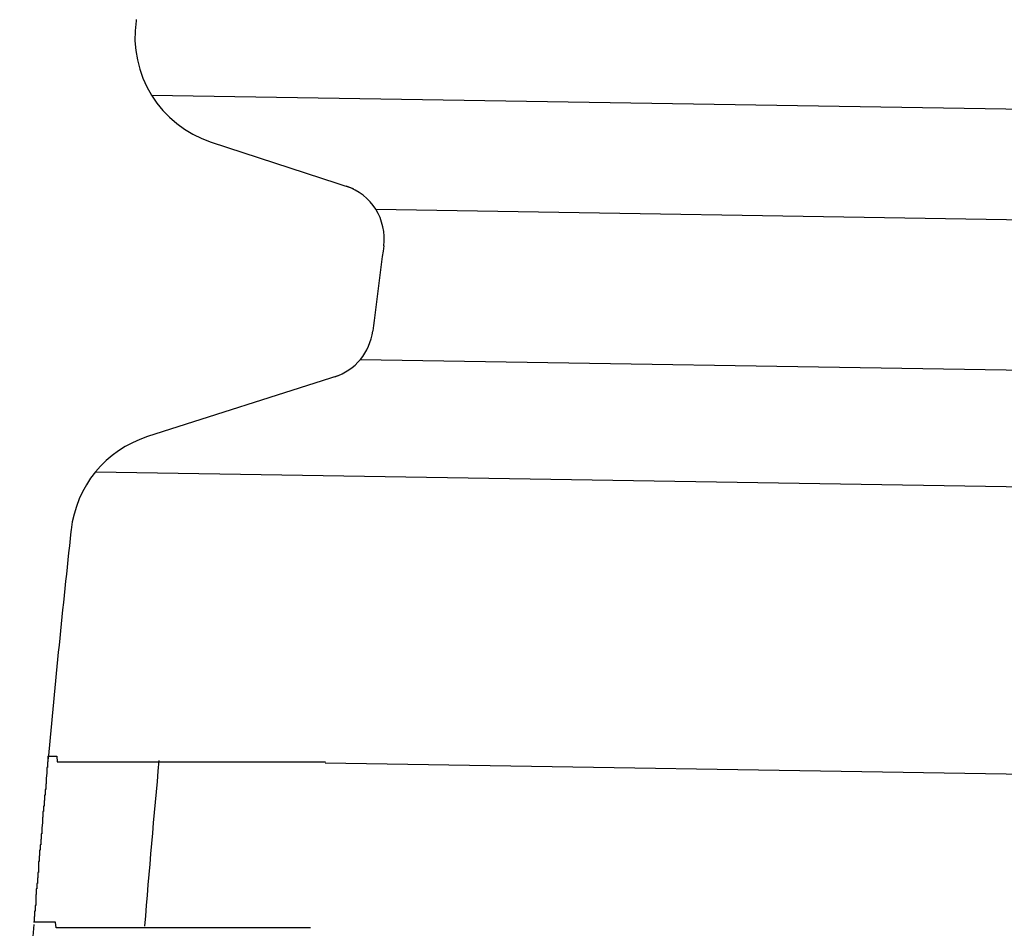
# Model space of a CAD drawing. Extents: x 542 to 20478, y 217 to 14052.
# Drawn here: x 11858 to 11876, y 13234 to 13250 of the extents above; entities that cross this region are included whole.
import ezdxf

# ---------------------------------------------------------------- set-up
doc = ezdxf.new("R2010")
doc.units = 0
doc.header["$LTSCALE"] = 50
doc.header["$MEASUREMENT"] = 0
doc.layers.add('鼻隠し前コーナー樹脂', color=4, linetype='CONTINUOUS')

msp = doc.modelspace()

# ---------------------------------------------------------------- linework, layer by layer
at = {"layer": '鼻隠し前コーナー樹脂', "linetype": 'Continuous'}
for p, q in [((11860.158, 13250.123), (11860.155, 13250.099)), ((11860.434, 13248.756), (11894.196, 13248.216)), ((11861.513, 13247.908), (11864.083, 13247.069)), ((11864.49, 13246.693), (11894.164, 13246.218)), ((11864.213, 13243.977), (11894.12, 13243.499)), ((11863.804, 13243.682), (11860.359, 13242.58)), ((11859.419, 13241.941), (11894.087, 13241.386)), ((11858.979, 13240.892), (11858.976, 13240.862)), ((11885.347, 13236.321), (11863.577, 13236.67))]:
    msp.add_line(p, q, dxfattribs=at)
at = {"layer": '鼻隠し前コーナー樹脂'}
for p, q in [((11858.56, 13236.797), (11858.57, 13236.797)), ((11858.56, 13236.797), (11858.56, 13236.697)), ((11858.57, 13236.797), (11858.58, 13236.797)), ((11858.58, 13236.797), (11858.59, 13236.797)), ((11858.59, 13236.797), (11858.6, 13236.797)), ((11858.6, 13236.797), (11858.61, 13236.797)), ((11858.61, 13236.797), (11858.62, 13236.797)), ((11858.62, 13236.797), (11858.63, 13236.797)), ((11858.63, 13236.797), (11858.64, 13236.797)), ((11858.64, 13236.797), (11858.65, 13236.797)), ((11858.65, 13236.797), (11858.66, 13236.797)), ((11858.66, 13236.797), (11858.67, 13236.797)), ((11858.67, 13236.797), (11858.68, 13236.797)), ((11858.68, 13236.797), (11858.69, 13236.797)), ((11858.69, 13236.797), (11858.7, 13236.797)), ((11858.7, 13236.797), (11858.71, 13236.797)), ((11858.71, 13236.797), (11858.72, 13236.797)), ((11858.72, 13236.797), (11858.73, 13236.697)), ((11858.55, 13236.597), (11858.54, 13236.597)), ((11858.54, 13236.597), (11858.54, 13236.497)), ((11858.56, 13236.697), (11858.55, 13236.697)), ((11858.55, 13236.697), (11858.55, 13236.597)), ((11858.73, 13236.697), (11858.74, 13236.697)), ((11858.74, 13236.697), (11858.75, 13236.697)), ((11858.75, 13236.697), (11858.76, 13236.697)), ((11858.76, 13236.697), (11858.77, 13236.697)), ((11858.77, 13236.697), (11858.78, 13236.697)), ((11858.78, 13236.697), (11858.79, 13236.697)), ((11858.79, 13236.697), (11858.8, 13236.697)), ((11858.8, 13236.697), (11858.81, 13236.697)), ((11858.81, 13236.697), (11858.82, 13236.697)), ((11858.82, 13236.697), (11858.83, 13236.697)), ((11858.83, 13236.697), (11858.84, 13236.697)), ((11858.84, 13236.697), (11858.85, 13236.697)), ((11858.85, 13236.697), (11858.86, 13236.697)), ((11858.86, 13236.697), (11858.87, 13236.697)), ((11858.87, 13236.697), (11858.88, 13236.697)), ((11858.88, 13236.697), (11858.89, 13236.697)), ((11858.89, 13236.697), (11858.9, 13236.697)), ((11858.9, 13236.697), (11858.91, 13236.697)), ((11858.91, 13236.697), (11858.92, 13236.697)), ((11858.92, 13236.697), (11858.93, 13236.697)), ((11858.93, 13236.697), (11858.94, 13236.697)), ((11858.94, 13236.697), (11858.95, 13236.697)), ((11858.95, 13236.697), (11858.96, 13236.697)), ((11858.96, 13236.697), (11858.97, 13236.697)), ((11858.97, 13236.697), (11858.98, 13236.697)), ((11858.98, 13236.697), (11858.99, 13236.697)), ((11858.99, 13236.697), (11859, 13236.697)), ((11859, 13236.697), (11859.01, 13236.697)), ((11859.01, 13236.697), (11859.02, 13236.697)), ((11859.02, 13236.697), (11859.03, 13236.697)), ((11859.03, 13236.697), (11859.04, 13236.697)), ((11859.04, 13236.697), (11859.05, 13236.697)), ((11859.05, 13236.697), (11859.06, 13236.697)), ((11859.06, 13236.697), (11859.07, 13236.697)), ((11859.07, 13236.697), (11859.08, 13236.697)), ((11859.08, 13236.697), (11859.09, 13236.697)), ((11859.09, 13236.697), (11859.1, 13236.697)), ((11859.1, 13236.697), (11859.11, 13236.697)), ((11859.11, 13236.697), (11859.12, 13236.697)), ((11859.12, 13236.697), (11859.13, 13236.697)), ((11859.13, 13236.697), (11859.14, 13236.697)), ((11859.14, 13236.697), (11859.15, 13236.697)), ((11859.15, 13236.697), (11859.16, 13236.697)), ((11859.16, 13236.697), (11859.17, 13236.697)), ((11859.17, 13236.697), (11859.18, 13236.697)), ((11859.18, 13236.697), (11859.19, 13236.697)), ((11859.19, 13236.697), (11859.2, 13236.697)), ((11859.2, 13236.697), (11859.21, 13236.697)), ((11859.21, 13236.697), (11859.22, 13236.697)), ((11859.22, 13236.697), (11859.23, 13236.697)), ((11859.23, 13236.697), (11859.24, 13236.697)), ((11859.24, 13236.697), (11859.25, 13236.697)), ((11859.25, 13236.697), (11859.26, 13236.697)), ((11859.26, 13236.697), (11859.27, 13236.697)), ((11859.27, 13236.697), (11859.28, 13236.697)), ((11859.28, 13236.697), (11859.29, 13236.697)), ((11859.29, 13236.697), (11859.3, 13236.697)), ((11859.3, 13236.697), (11859.31, 13236.697)), ((11859.31, 13236.697), (11859.32, 13236.697)), ((11859.32, 13236.697), (11859.33, 13236.697)), ((11859.33, 13236.697), (11859.35, 13236.697)), ((11859.35, 13236.697), (11859.36, 13236.697)), ((11859.36, 13236.697), (11859.37, 13236.697)), ((11859.37, 13236.697), (11859.38, 13236.697)), ((11859.38, 13236.697), (11859.39, 13236.697)), ((11859.39, 13236.697), (11859.4, 13236.697)), ((11859.4, 13236.697), (11859.41, 13236.697)), ((11859.41, 13236.697), (11859.42, 13236.697)), ((11859.42, 13236.697), (11859.44, 13236.697)), ((11859.44, 13236.697), (11859.45, 13236.697)), ((11859.45, 13236.697), (11859.46, 13236.697)), ((11859.46, 13236.697), (11859.47, 13236.697)), ((11859.47, 13236.697), (11859.48, 13236.697)), ((11859.48, 13236.697), (11859.5, 13236.697)), ((11859.5, 13236.697), (11859.51, 13236.697)), ((11859.51, 13236.697), (11859.52, 13236.697)), ((11859.52, 13236.697), (11859.53, 13236.697)), ((11859.53, 13236.697), (11859.54, 13236.697)), ((11859.54, 13236.697), (11859.56, 13236.697)), ((11859.56, 13236.697), (11859.57, 13236.697)), ((11859.57, 13236.697), (11859.58, 13236.697)), ((11859.58, 13236.697), (11859.59, 13236.697)), ((11859.59, 13236.697), (11859.61, 13236.697)), ((11859.61, 13236.697), (11859.62, 13236.697)), ((11859.62, 13236.697), (11859.63, 13236.697)), ((11859.63, 13236.697), (11859.64, 13236.697)), ((11859.64, 13236.697), (11859.66, 13236.697)), ((11859.66, 13236.697), (11859.67, 13236.697)), ((11859.67, 13236.697), (11859.68, 13236.697)), ((11859.68, 13236.697), (11859.7, 13236.697)), ((11859.7, 13236.697), (11859.71, 13236.697)), ((11859.71, 13236.697), (11859.72, 13236.697)), ((11859.72, 13236.697), (11859.73, 13236.697)), ((11859.73, 13236.697), (11859.75, 13236.697)), ((11859.75, 13236.697), (11859.76, 13236.697)), ((11859.76, 13236.697), (11859.77, 13236.697)), ((11859.77, 13236.697), (11859.79, 13236.697)), ((11859.79, 13236.697), (11859.8, 13236.697)), ((11859.8, 13236.697), (11859.82, 13236.697)), ((11859.82, 13236.697), (11859.83, 13236.697)), ((11859.83, 13236.697), (11859.84, 13236.697)), ((11859.84, 13236.697), (11859.86, 13236.697)), ((11859.86, 13236.697), (11859.87, 13236.697)), ((11859.87, 13236.697), (11859.88, 13236.697)), ((11859.88, 13236.697), (11859.9, 13236.697)), ((11859.9, 13236.697), (11859.91, 13236.697)), ((11859.91, 13236.697), (11859.93, 13236.697)), ((11859.93, 13236.697), (11859.94, 13236.697)), ((11859.94, 13236.697), (11859.95, 13236.697)), ((11859.95, 13236.697), (11859.97, 13236.697)), ((11859.97, 13236.697), (11859.98, 13236.697)), ((11859.98, 13236.697), (11860, 13236.697)), ((11860, 13236.697), (11860.01, 13236.697)), ((11860.01, 13236.697), (11860.03, 13236.697)), ((11860.03, 13236.697), (11860.04, 13236.697)), ((11860.04, 13236.697), (11860.06, 13236.697)), ((11860.06, 13236.697), (11860.07, 13236.697)), ((11860.07, 13236.697), (11860.08, 13236.697)), ((11860.08, 13236.697), (11860.1, 13236.697)), ((11860.1, 13236.697), (11860.11, 13236.697)), ((11860.11, 13236.697), (11860.13, 13236.697)), ((11860.13, 13236.697), (11860.14, 13236.697)), ((11860.14, 13236.697), (11860.16, 13236.697)), ((11860.16, 13236.697), (11860.17, 13236.697)), ((11860.17, 13236.697), (11860.19, 13236.697)), ((11860.19, 13236.697), (11860.2, 13236.697)), ((11860.2, 13236.697), (11860.22, 13236.697)), ((11860.22, 13236.697), (11860.24, 13236.697)), ((11860.24, 13236.697), (11860.25, 13236.697)), ((11860.25, 13236.697), (11860.27, 13236.697)), ((11860.27, 13236.697), (11860.28, 13236.697)), ((11860.28, 13236.697), (11860.3, 13236.697)), ((11860.3, 13236.697), (11860.31, 13236.697)), ((11860.31, 13236.697), (11860.33, 13236.697)), ((11860.33, 13236.697), (11860.34, 13236.697)), ((11860.34, 13236.697), (11860.36, 13236.697)), ((11860.36, 13236.697), (11860.38, 13236.697)), ((11860.38, 13236.697), (11860.39, 13236.697)), ((11860.39, 13236.697), (11860.41, 13236.697)), ((11860.41, 13236.697), (11860.42, 13236.697)), ((11860.42, 13236.697), (11860.44, 13236.697)), ((11860.44, 13236.697), (11860.46, 13236.697)), ((11860.46, 13236.697), (11860.47, 13236.697)), ((11860.47, 13236.697), (11860.49, 13236.697)), ((11860.49, 13236.697), (11860.5, 13236.697)), ((11860.5, 13236.697), (11860.52, 13236.697)), ((11860.52, 13236.697), (11860.54, 13236.697)), ((11860.54, 13236.697), (11860.55, 13236.697)), ((11860.55, 13236.697), (11860.57, 13236.697)), ((11860.57, 13236.697), (11860.59, 13236.697)), ((11860.59, 13236.697), (11860.6, 13236.697)), ((11860.6, 13236.697), (11860.62, 13236.697)), ((11860.62, 13236.697), (11860.64, 13236.697)), ((11860.64, 13236.697), (11860.65, 13236.697)), ((11860.65, 13236.697), (11860.67, 13236.697)), ((11860.67, 13236.697), (11860.69, 13236.697)), ((11860.69, 13236.697), (11860.7, 13236.697)), ((11860.7, 13236.697), (11860.72, 13236.697)), ((11860.72, 13236.697), (11860.74, 13236.697)), ((11860.74, 13236.697), (11860.75, 13236.697)), ((11860.75, 13236.697), (11860.77, 13236.697)), ((11860.77, 13236.697), (11860.79, 13236.697)), ((11860.79, 13236.697), (11860.8, 13236.697)), ((11860.8, 13236.697), (11860.82, 13236.697)), ((11860.82, 13236.697), (11860.84, 13236.697)), ((11860.84, 13236.697), (11860.86, 13236.697)), ((11860.86, 13236.697), (11860.87, 13236.697)), ((11860.87, 13236.697), (11860.89, 13236.697)), ((11860.89, 13236.697), (11860.91, 13236.697)), ((11860.91, 13236.697), (11860.92, 13236.697)), ((11860.92, 13236.697), (11860.94, 13236.697)), ((11860.94, 13236.697), (11860.96, 13236.697)), ((11860.96, 13236.697), (11860.98, 13236.697)), ((11860.98, 13236.697), (11861, 13236.697)), ((11861, 13236.697), (11861.01, 13236.697)), ((11861.01, 13236.697), (11861.03, 13236.697)), ((11861.03, 13236.697), (11861.05, 13236.697)), ((11861.05, 13236.697), (11861.07, 13236.697)), ((11861.07, 13236.697), (11861.08, 13236.697)), ((11861.08, 13236.697), (11861.1, 13236.697)), ((11861.1, 13236.697), (11861.12, 13236.697)), ((11861.12, 13236.697), (11861.14, 13236.697)), ((11861.14, 13236.697), (11861.16, 13236.697)), ((11861.16, 13236.697), (11861.17, 13236.697)), ((11861.17, 13236.697), (11861.19, 13236.697)), ((11861.19, 13236.697), (11861.21, 13236.697)), ((11861.21, 13236.697), (11861.23, 13236.697)), ((11861.23, 13236.697), (11861.25, 13236.697)), ((11861.25, 13236.697), (11861.26, 13236.697)), ((11861.26, 13236.697), (11861.28, 13236.697)), ((11861.28, 13236.697), (11861.3, 13236.697)), ((11861.3, 13236.697), (11861.32, 13236.697)), ((11861.32, 13236.697), (11861.34, 13236.697)), ((11861.34, 13236.697), (11861.36, 13236.697)), ((11861.36, 13236.697), (11861.37, 13236.697)), ((11861.37, 13236.697), (11861.39, 13236.697)), ((11861.39, 13236.697), (11861.41, 13236.697)), ((11861.41, 13236.697), (11861.43, 13236.697)), ((11861.43, 13236.697), (11861.45, 13236.697)), ((11861.45, 13236.697), (11861.47, 13236.697)), ((11861.47, 13236.697), (11861.49, 13236.697)), ((11861.49, 13236.697), (11861.5, 13236.697)), ((11861.5, 13236.697), (11861.52, 13236.697)), ((11861.52, 13236.697), (11861.54, 13236.697)), ((11861.54, 13236.697), (11861.56, 13236.697)), ((11861.56, 13236.697), (11861.58, 13236.697)), ((11861.58, 13236.697), (11861.6, 13236.697)), ((11861.6, 13236.697), (11861.62, 13236.697)), ((11861.62, 13236.697), (11861.64, 13236.697)), ((11861.64, 13236.697), (11861.65, 13236.697)), ((11861.65, 13236.697), (11861.67, 13236.697)), ((11861.67, 13236.697), (11861.69, 13236.697)), ((11861.69, 13236.697), (11861.71, 13236.697)), ((11861.71, 13236.697), (11861.73, 13236.697)), ((11861.73, 13236.697), (11861.75, 13236.697)), ((11861.75, 13236.697), (11861.77, 13236.697)), ((11861.77, 13236.697), (11861.79, 13236.697)), ((11861.79, 13236.697), (11861.81, 13236.697)), ((11861.81, 13236.697), (11861.83, 13236.697)), ((11861.83, 13236.697), (11861.85, 13236.697)), ((11861.85, 13236.697), (11861.87, 13236.697)), ((11861.87, 13236.697), (11861.88, 13236.697)), ((11861.88, 13236.697), (11861.9, 13236.697)), ((11861.9, 13236.697), (11861.92, 13236.697)), ((11861.92, 13236.697), (11861.94, 13236.697)), ((11861.94, 13236.697), (11861.96, 13236.697)), ((11861.96, 13236.697), (11861.98, 13236.697)), ((11861.98, 13236.697), (11862, 13236.697)), ((11862, 13236.697), (11862.02, 13236.697)), ((11862.02, 13236.697), (11862.04, 13236.697)), ((11862.04, 13236.697), (11862.06, 13236.697)), ((11862.06, 13236.697), (11862.08, 13236.697)), ((11862.08, 13236.697), (11862.1, 13236.697)), ((11862.1, 13236.697), (11862.12, 13236.697)), ((11862.12, 13236.697), (11862.14, 13236.697)), ((11862.14, 13236.697), (11862.16, 13236.697)), ((11862.16, 13236.697), (11862.18, 13236.697)), ((11862.18, 13236.697), (11862.2, 13236.697)), ((11862.2, 13236.697), (11862.22, 13236.697)), ((11862.22, 13236.697), (11862.24, 13236.697)), ((11862.24, 13236.697), (11862.26, 13236.697)), ((11862.26, 13236.697), (11862.28, 13236.697)), ((11862.28, 13236.697), (11862.3, 13236.697)), ((11862.3, 13236.697), (11862.32, 13236.697)), ((11862.32, 13236.697), (11862.34, 13236.697)), ((11862.34, 13236.697), (11862.36, 13236.697)), ((11862.36, 13236.697), (11862.38, 13236.697)), ((11862.38, 13236.697), (11862.4, 13236.697)), ((11862.4, 13236.697), (11862.42, 13236.697)), ((11862.42, 13236.697), (11862.44, 13236.697)), ((11862.44, 13236.697), (11862.46, 13236.697)), ((11862.46, 13236.697), (11862.48, 13236.697)), ((11862.48, 13236.697), (11862.5, 13236.697)), ((11862.5, 13236.697), (11862.52, 13236.697)), ((11862.52, 13236.697), (11862.54, 13236.697)), ((11862.54, 13236.697), (11862.56, 13236.697)), ((11862.56, 13236.697), (11862.58, 13236.697)), ((11862.58, 13236.697), (11862.6, 13236.697)), ((11862.6, 13236.697), (11862.62, 13236.697)), ((11862.62, 13236.697), (11862.64, 13236.697)), ((11862.64, 13236.697), (11862.66, 13236.697)), ((11862.66, 13236.697), (11862.68, 13236.697)), ((11862.68, 13236.697), (11862.7, 13236.697)), ((11862.7, 13236.697), (11862.72, 13236.697)), ((11862.72, 13236.697), (11862.74, 13236.697)), ((11862.74, 13236.697), (11862.76, 13236.697)), ((11862.76, 13236.697), (11862.78, 13236.697)), ((11862.78, 13236.697), (11862.8, 13236.697)), ((11862.8, 13236.697), (11862.82, 13236.697)), ((11862.82, 13236.697), (11862.84, 13236.697)), ((11862.84, 13236.697), (11862.86, 13236.697)), ((11862.86, 13236.697), (11862.88, 13236.697)), ((11862.88, 13236.697), (11862.9, 13236.697)), ((11862.9, 13236.697), (11862.92, 13236.697)), ((11862.92, 13236.697), (11862.94, 13236.697)), ((11862.94, 13236.697), (11862.96, 13236.697)), ((11862.96, 13236.697), (11862.98, 13236.697)), ((11862.98, 13236.697), (11863, 13236.697)), ((11863, 13236.697), (11863.02, 13236.697)), ((11863.02, 13236.697), (11863.04, 13236.697)), ((11863.04, 13236.697), (11863.06, 13236.697)), ((11863.06, 13236.697), (11863.08, 13236.697)), ((11863.08, 13236.697), (11863.1, 13236.697)), ((11863.1, 13236.697), (11863.13, 13236.697)), ((11863.13, 13236.697), (11863.15, 13236.697)), ((11863.15, 13236.697), (11863.17, 13236.697)), ((11863.17, 13236.697), (11863.19, 13236.697)), ((11863.19, 13236.697), (11863.21, 13236.697)), ((11863.21, 13236.697), (11863.23, 13236.697)), ((11863.23, 13236.697), (11863.25, 13236.697)), ((11863.25, 13236.697), (11863.27, 13236.697)), ((11863.27, 13236.697), (11863.29, 13236.697)), ((11863.29, 13236.697), (11863.31, 13236.697)), ((11863.31, 13236.697), (11863.33, 13236.697)), ((11863.33, 13236.697), (11863.35, 13236.697)), ((11863.35, 13236.697), (11863.37, 13236.697)), ((11863.37, 13236.697), (11863.39, 13236.697)), ((11863.39, 13236.697), (11863.41, 13236.697)), ((11863.41, 13236.697), (11863.43, 13236.697)), ((11863.43, 13236.697), (11863.45, 13236.697)), ((11863.45, 13236.697), (11863.47, 13236.697)), ((11863.47, 13236.697), (11863.49, 13236.697)), ((11863.49, 13236.697), (11863.52, 13236.697)), ((11863.52, 13236.697), (11863.54, 13236.697)), ((11863.54, 13236.697), (11863.56, 13236.697)), ((11863.56, 13236.697), (11863.58, 13236.697)), ((11858.54, 13236.497), (11858.53, 13236.397)), ((11858.53, 13236.297), (11858.52, 13236.297)), ((11858.52, 13236.297), (11858.52, 13236.197)), ((11858.53, 13236.397), (11858.53, 13236.297)), ((11858.51, 13236.097), (11858.5, 13236.097)), ((11858.5, 13236.097), (11858.5, 13235.997)), ((11858.52, 13236.197), (11858.51, 13236.197)), ((11858.51, 13236.197), (11858.51, 13236.097)), ((11858.49, 13235.897), (11858.48, 13235.897)), ((11858.48, 13235.897), (11858.48, 13235.797)), ((11858.5, 13235.997), (11858.49, 13235.997)), ((11858.49, 13235.997), (11858.49, 13235.897)), ((11858.47, 13235.697), (11858.46, 13235.697)), ((11858.46, 13235.697), (11858.46, 13235.597)), ((11858.48, 13235.797), (11858.47, 13235.797)), ((11858.47, 13235.797), (11858.47, 13235.697)), ((11858.46, 13235.597), (11858.45, 13235.497)), ((11858.45, 13235.397), (11858.44, 13235.397)), ((11858.44, 13235.397), (11858.44, 13235.297)), ((11858.45, 13235.497), (11858.45, 13235.397)), ((11858.43, 13235.197), (11858.42, 13235.197)), ((11858.42, 13235.197), (11858.42, 13235.097)), ((11858.44, 13235.297), (11858.43, 13235.297)), ((11858.43, 13235.297), (11858.43, 13235.197)), ((11858.41, 13234.997), (11858.4, 13234.997)), ((11858.4, 13234.997), (11858.4, 13234.897)), ((11858.42, 13235.097), (11858.41, 13235.097)), ((11858.41, 13235.097), (11858.41, 13234.997)), ((11858.4, 13234.897), (11858.39, 13234.897)), ((11858.39, 13234.897), (11858.39, 13234.797)), ((11858.39, 13234.797), (11858.39, 13234.697)), ((11858.39, 13234.697), (11858.38, 13234.697)), ((11858.38, 13234.697), (11858.38, 13234.597)), ((11858.37, 13234.497), (11858.36, 13234.497)), ((11858.36, 13234.497), (11858.36, 13234.397)), ((11858.38, 13234.597), (11858.37, 13234.597)), ((11858.37, 13234.597), (11858.37, 13234.497)), ((11858.35, 13234.297), (11858.34, 13234.297)), ((11858.34, 13234.297), (11858.34, 13234.197)), ((11858.36, 13234.397), (11858.35, 13234.397)), ((11858.35, 13234.397), (11858.35, 13234.297)), ((11858.34, 13234.097), (11858.33, 13234.097)), ((11858.33, 13234.097), (11858.33, 13233.997)), ((11858.34, 13234.197), (11858.34, 13234.097)), ((11858.33, 13233.997), (11858.32, 13233.997)), ((11858.32, 13233.997), (11858.32, 13233.897)), ((11858.31, 13233.797), (11858.3, 13233.797)), ((11858.31, 13233.797), (11858.3, 13233.797)), ((11858.32, 13233.897), (11858.31, 13233.897)), ((11858.31, 13233.897), (11858.31, 13233.797)), ((11858.32, 13233.797), (11858.31, 13233.797)), ((11858.33, 13233.797), (11858.32, 13233.797)), ((11858.34, 13233.797), (11858.33, 13233.797)), ((11858.35, 13233.797), (11858.34, 13233.797)), ((11858.36, 13233.797), (11858.35, 13233.797)), ((11858.37, 13233.797), (11858.36, 13233.797)), ((11858.38, 13233.797), (11858.37, 13233.797)), ((11858.39, 13233.797), (11858.38, 13233.797)), ((11858.4, 13233.797), (11858.39, 13233.797)), ((11858.41, 13233.797), (11858.4, 13233.797)), ((11858.42, 13233.797), (11858.41, 13233.797)), ((11858.43, 13233.797), (11858.42, 13233.797)), ((11858.44, 13233.797), (11858.43, 13233.797)), ((11858.45, 13233.797), (11858.44, 13233.797)), ((11858.46, 13233.797), (11858.45, 13233.797)), ((11858.47, 13233.797), (11858.46, 13233.797)), ((11858.48, 13233.797), (11858.47, 13233.797)), ((11858.49, 13233.797), (11858.48, 13233.797)), ((11858.5, 13233.797), (11858.49, 13233.797)), ((11858.51, 13233.797), (11858.5, 13233.797)), ((11858.52, 13233.797), (11858.51, 13233.797)), ((11858.53, 13233.797), (11858.52, 13233.797)), ((11858.54, 13233.797), (11858.53, 13233.797)), ((11858.55, 13233.797), (11858.54, 13233.797)), ((11858.56, 13233.797), (11858.55, 13233.797)), ((11858.57, 13233.797), (11858.56, 13233.797)), ((11858.58, 13233.797), (11858.57, 13233.797)), ((11858.59, 13233.797), (11858.58, 13233.797)), ((11858.6, 13233.797), (11858.59, 13233.797)), ((11858.61, 13233.797), (11858.6, 13233.797)), ((11858.62, 13233.797), (11858.61, 13233.797)), ((11858.63, 13233.797), (11858.62, 13233.797)), ((11858.64, 13233.797), (11858.63, 13233.797)), ((11858.65, 13233.797), (11858.64, 13233.797)), ((11858.66, 13233.797), (11858.65, 13233.797)), ((11858.67, 13233.797), (11858.66, 13233.797)), ((11858.68, 13233.797), (11858.67, 13233.797)), ((11858.69, 13233.797), (11858.68, 13233.797)), ((11858.7, 13233.797), (11858.69, 13233.797)), ((11858.71, 13233.697), (11858.7, 13233.797)), ((11858.72, 13233.697), (11858.71, 13233.697)), ((11858.73, 13233.697), (11858.72, 13233.697)), ((11858.74, 13233.697), (11858.73, 13233.697)), ((11858.75, 13233.697), (11858.74, 13233.697)), ((11858.76, 13233.697), (11858.75, 13233.697)), ((11858.77, 13233.697), (11858.76, 13233.697)), ((11858.78, 13233.697), (11858.77, 13233.697)), ((11858.79, 13233.697), (11858.78, 13233.697)), ((11858.8, 13233.697), (11858.79, 13233.697)), ((11858.81, 13233.697), (11858.8, 13233.697)), ((11858.82, 13233.697), (11858.81, 13233.697)), ((11858.83, 13233.697), (11858.82, 13233.697)), ((11858.84, 13233.697), (11858.83, 13233.697)), ((11858.85, 13233.697), (11858.84, 13233.697)), ((11858.86, 13233.697), (11858.85, 13233.697)), ((11858.87, 13233.697), (11858.86, 13233.697)), ((11858.88, 13233.697), (11858.87, 13233.697)), ((11858.89, 13233.697), (11858.88, 13233.697)), ((11858.9, 13233.697), (11858.89, 13233.697)), ((11858.91, 13233.697), (11858.9, 13233.697)), ((11858.92, 13233.697), (11858.91, 13233.697)), ((11858.93, 13233.697), (11858.92, 13233.697)), ((11858.94, 13233.697), (11858.93, 13233.697)), ((11858.95, 13233.697), (11858.94, 13233.697)), ((11858.96, 13233.697), (11858.95, 13233.697)), ((11858.97, 13233.697), (11858.96, 13233.697)), ((11858.98, 13233.697), (11858.97, 13233.697)), ((11858.99, 13233.697), (11858.98, 13233.697)), ((11859, 13233.697), (11858.99, 13233.697)), ((11859.01, 13233.697), (11859, 13233.697)), ((11859.02, 13233.697), (11859.01, 13233.697)), ((11859.03, 13233.697), (11859.02, 13233.697)), ((11859.04, 13233.697), (11859.03, 13233.697)), ((11859.05, 13233.697), (11859.04, 13233.697)), ((11859.07, 13233.697), (11859.05, 13233.697)), ((11859.08, 13233.697), (11859.07, 13233.697)), ((11859.09, 13233.697), (11859.08, 13233.697)), ((11859.1, 13233.697), (11859.09, 13233.697)), ((11859.11, 13233.697), (11859.1, 13233.697)), ((11859.12, 13233.697), (11859.11, 13233.697)), ((11859.13, 13233.697), (11859.12, 13233.697)), ((11859.14, 13233.697), (11859.13, 13233.697)), ((11859.15, 13233.697), (11859.14, 13233.697)), ((11859.17, 13233.697), (11859.15, 13233.697)), ((11859.18, 13233.697), (11859.17, 13233.697)), ((11859.19, 13233.697), (11859.18, 13233.697)), ((11859.2, 13233.697), (11859.19, 13233.697)), ((11859.21, 13233.697), (11859.2, 13233.697)), ((11859.22, 13233.697), (11859.21, 13233.697)), ((11859.24, 13233.697), (11859.22, 13233.697)), ((11859.25, 13233.697), (11859.24, 13233.697)), ((11859.26, 13233.697), (11859.25, 13233.697)), ((11859.27, 13233.697), (11859.26, 13233.697)), ((11859.28, 13233.697), (11859.27, 13233.697)), ((11859.3, 13233.697), (11859.28, 13233.697)), ((11859.31, 13233.697), (11859.3, 13233.697)), ((11859.32, 13233.697), (11859.31, 13233.697)), ((11859.33, 13233.697), (11859.32, 13233.697)), ((11859.35, 13233.697), (11859.33, 13233.697)), ((11859.36, 13233.697), (11859.35, 13233.697)), ((11859.37, 13233.697), (11859.36, 13233.697)), ((11859.38, 13233.697), (11859.37, 13233.697)), ((11859.4, 13233.697), (11859.38, 13233.697)), ((11859.41, 13233.697), (11859.4, 13233.697)), ((11859.42, 13233.697), (11859.41, 13233.697)), ((11859.44, 13233.697), (11859.42, 13233.697)), ((11859.45, 13233.697), (11859.44, 13233.697)), ((11859.46, 13233.697), (11859.45, 13233.697)), ((11859.48, 13233.697), (11859.46, 13233.697)), ((11859.49, 13233.697), (11859.48, 13233.697)), ((11859.5, 13233.697), (11859.49, 13233.697)), ((11859.52, 13233.697), (11859.5, 13233.697)), ((11859.53, 13233.697), (11859.52, 13233.697)), ((11859.54, 13233.697), (11859.53, 13233.697)), ((11859.56, 13233.697), (11859.54, 13233.697)), ((11859.57, 13233.697), (11859.56, 13233.697)), ((11859.58, 13233.697), (11859.57, 13233.697)), ((11859.6, 13233.697), (11859.58, 13233.697)), ((11859.61, 13233.697), (11859.6, 13233.697)), ((11859.63, 13233.697), (11859.61, 13233.697)), ((11859.64, 13233.697), (11859.63, 13233.697)), ((11859.65, 13233.697), (11859.64, 13233.697)), ((11859.67, 13233.697), (11859.65, 13233.697)), ((11859.68, 13233.697), (11859.67, 13233.697)), ((11859.7, 13233.697), (11859.68, 13233.697)), ((11859.71, 13233.697), (11859.7, 13233.697)), ((11859.72, 13233.697), (11859.71, 13233.697)), ((11859.74, 13233.697), (11859.72, 13233.697)), ((11859.75, 13233.697), (11859.74, 13233.697)), ((11859.77, 13233.697), (11859.75, 13233.697)), ((11859.78, 13233.697), (11859.77, 13233.697)), ((11859.8, 13233.697), (11859.78, 13233.697)), ((11859.81, 13233.697), (11859.8, 13233.697)), ((11859.83, 13233.697), (11859.81, 13233.697)), ((11859.84, 13233.697), (11859.83, 13233.697)), ((11859.86, 13233.697), (11859.84, 13233.697)), ((11859.87, 13233.697), (11859.86, 13233.697)), ((11859.88, 13233.697), (11859.87, 13233.697)), ((11859.9, 13233.697), (11859.88, 13233.697)), ((11859.91, 13233.697), (11859.9, 13233.697)), ((11859.93, 13233.697), (11859.91, 13233.697)), ((11859.95, 13233.697), (11859.93, 13233.697)), ((11859.96, 13233.697), (11859.95, 13233.697)), ((11859.98, 13233.697), (11859.96, 13233.697)), ((11859.99, 13233.697), (11859.98, 13233.697)), ((11860.01, 13233.697), (11859.99, 13233.697)), ((11860.02, 13233.697), (11860.01, 13233.697)), ((11860.04, 13233.697), (11860.02, 13233.697)), ((11860.05, 13233.697), (11860.04, 13233.697)), ((11860.07, 13233.697), (11860.05, 13233.697)), ((11860.08, 13233.697), (11860.07, 13233.697)), ((11860.1, 13233.697), (11860.08, 13233.697)), ((11860.12, 13233.697), (11860.1, 13233.697)), ((11860.13, 13233.697), (11860.12, 13233.697)), ((11860.15, 13233.697), (11860.13, 13233.697)), ((11860.16, 13233.697), (11860.15, 13233.697)), ((11860.18, 13233.697), (11860.16, 13233.697)), ((11860.2, 13233.697), (11860.18, 13233.697)), ((11860.21, 13233.697), (11860.2, 13233.697)), ((11860.23, 13233.697), (11860.21, 13233.697)), ((11860.24, 13233.697), (11860.23, 13233.697)), ((11860.26, 13233.697), (11860.24, 13233.697)), ((11860.28, 13233.697), (11860.26, 13233.697)), ((11860.29, 13233.697), (11860.28, 13233.697)), ((11860.31, 13233.697), (11860.29, 13233.697)), ((11860.33, 13233.697), (11860.31, 13233.697)), ((11860.34, 13233.697), (11860.33, 13233.697)), ((11860.36, 13233.697), (11860.34, 13233.697)), ((11860.38, 13233.697), (11860.36, 13233.697)), ((11860.39, 13233.697), (11860.38, 13233.697)), ((11860.41, 13233.697), (11860.39, 13233.697)), ((11860.43, 13233.697), (11860.41, 13233.697)), ((11860.44, 13233.697), (11860.43, 13233.697)), ((11860.46, 13233.697), (11860.44, 13233.697)), ((11860.48, 13233.697), (11860.46, 13233.697)), ((11860.49, 13233.697), (11860.48, 13233.697)), ((11860.51, 13233.697), (11860.49, 13233.697)), ((11860.53, 13233.697), (11860.51, 13233.697)), ((11860.54, 13233.697), (11860.53, 13233.697)), ((11860.56, 13233.697), (11860.54, 13233.697)), ((11860.58, 13233.697), (11860.56, 13233.697)), ((11860.6, 13233.697), (11860.58, 13233.697)), ((11860.61, 13233.697), (11860.6, 13233.697)), ((11860.63, 13233.697), (11860.61, 13233.697)), ((11860.65, 13233.697), (11860.63, 13233.697)), ((11860.67, 13233.697), (11860.65, 13233.697)), ((11860.68, 13233.697), (11860.67, 13233.697)), ((11860.7, 13233.697), (11860.68, 13233.697)), ((11860.72, 13233.697), (11860.7, 13233.697)), ((11860.74, 13233.697), (11860.72, 13233.697)), ((11860.75, 13233.697), (11860.74, 13233.697)), ((11860.77, 13233.697), (11860.75, 13233.697)), ((11860.79, 13233.697), (11860.77, 13233.697)), ((11860.81, 13233.697), (11860.79, 13233.697)), ((11860.82, 13233.697), (11860.81, 13233.697)), ((11860.84, 13233.697), (11860.82, 13233.697)), ((11860.86, 13233.697), (11860.84, 13233.697)), ((11860.88, 13233.697), (11860.86, 13233.697)), ((11860.9, 13233.697), (11860.88, 13233.697)), ((11860.91, 13233.697), (11860.9, 13233.697)), ((11860.93, 13233.697), (11860.91, 13233.697)), ((11860.95, 13233.697), (11860.93, 13233.697)), ((11860.97, 13233.697), (11860.95, 13233.697)), ((11860.99, 13233.697), (11860.97, 13233.697)), ((11861, 13233.697), (11860.99, 13233.697)), ((11861.02, 13233.697), (11861, 13233.697)), ((11861.04, 13233.697), (11861.02, 13233.697)), ((11861.06, 13233.697), (11861.04, 13233.697)), ((11861.08, 13233.697), (11861.06, 13233.697)), ((11861.1, 13233.697), (11861.08, 13233.697)), ((11861.11, 13233.697), (11861.1, 13233.697)), ((11861.13, 13233.697), (11861.11, 13233.697)), ((11861.15, 13233.697), (11861.13, 13233.697)), ((11861.17, 13233.697), (11861.15, 13233.697)), ((11861.19, 13233.697), (11861.17, 13233.697)), ((11861.21, 13233.697), (11861.19, 13233.697)), ((11861.23, 13233.697), (11861.21, 13233.697)), ((11861.24, 13233.697), (11861.23, 13233.697)), ((11861.26, 13233.697), (11861.24, 13233.697)), ((11861.28, 13233.697), (11861.26, 13233.697)), ((11861.3, 13233.697), (11861.28, 13233.697)), ((11861.32, 13233.697), (11861.3, 13233.697)), ((11861.34, 13233.697), (11861.32, 13233.697)), ((11861.36, 13233.697), (11861.34, 13233.697)), ((11861.38, 13233.697), (11861.36, 13233.697)), ((11861.39, 13233.697), (11861.38, 13233.697)), ((11861.41, 13233.697), (11861.39, 13233.697)), ((11861.43, 13233.697), (11861.41, 13233.697)), ((11861.45, 13233.697), (11861.43, 13233.697)), ((11861.47, 13233.697), (11861.45, 13233.697)), ((11861.49, 13233.697), (11861.47, 13233.697)), ((11861.51, 13233.697), (11861.49, 13233.697)), ((11861.53, 13233.697), (11861.51, 13233.697)), ((11861.55, 13233.697), (11861.53, 13233.697)), ((11861.57, 13233.697), (11861.55, 13233.697)), ((11861.59, 13233.697), (11861.57, 13233.697)), ((11861.6, 13233.697), (11861.59, 13233.697)), ((11861.62, 13233.697), (11861.6, 13233.697)), ((11861.64, 13233.697), (11861.62, 13233.697)), ((11861.66, 13233.697), (11861.64, 13233.697)), ((11861.68, 13233.697), (11861.66, 13233.697)), ((11861.7, 13233.697), (11861.68, 13233.697)), ((11861.72, 13233.697), (11861.7, 13233.697)), ((11861.74, 13233.697), (11861.72, 13233.697)), ((11861.76, 13233.697), (11861.74, 13233.697)), ((11861.78, 13233.697), (11861.76, 13233.697)), ((11861.8, 13233.697), (11861.78, 13233.697)), ((11861.82, 13233.697), (11861.8, 13233.697)), ((11861.84, 13233.697), (11861.82, 13233.697)), ((11861.86, 13233.697), (11861.84, 13233.697)), ((11861.88, 13233.697), (11861.86, 13233.697)), ((11861.9, 13233.697), (11861.88, 13233.697)), ((11861.92, 13233.697), (11861.9, 13233.697)), ((11861.94, 13233.697), (11861.92, 13233.697)), ((11861.96, 13233.697), (11861.94, 13233.697)), ((11861.98, 13233.697), (11861.96, 13233.697)), ((11862, 13233.697), (11861.98, 13233.697)), ((11862.02, 13233.697), (11862, 13233.697)), ((11862.04, 13233.697), (11862.02, 13233.697)), ((11862.06, 13233.697), (11862.04, 13233.697)), ((11862.08, 13233.697), (11862.06, 13233.697)), ((11862.1, 13233.697), (11862.08, 13233.697)), ((11862.12, 13233.697), (11862.1, 13233.697)), ((11862.14, 13233.697), (11862.12, 13233.697)), ((11862.16, 13233.697), (11862.14, 13233.697)), ((11862.18, 13233.697), (11862.16, 13233.697)), ((11862.2, 13233.697), (11862.18, 13233.697)), ((11862.22, 13233.697), (11862.2, 13233.697)), ((11862.24, 13233.697), (11862.22, 13233.697)), ((11862.26, 13233.697), (11862.24, 13233.697)), ((11862.28, 13233.697), (11862.26, 13233.697)), ((11862.3, 13233.697), (11862.28, 13233.697)), ((11862.32, 13233.697), (11862.3, 13233.697)), ((11862.34, 13233.697), (11862.32, 13233.697)), ((11862.36, 13233.697), (11862.34, 13233.697)), ((11862.38, 13233.697), (11862.36, 13233.697)), ((11862.4, 13233.697), (11862.38, 13233.697)), ((11862.42, 13233.697), (11862.4, 13233.697)), ((11862.44, 13233.697), (11862.42, 13233.697)), ((11862.46, 13233.697), (11862.44, 13233.697)), ((11862.48, 13233.697), (11862.46, 13233.697)), ((11862.5, 13233.697), (11862.48, 13233.697)), ((11862.52, 13233.697), (11862.5, 13233.697)), ((11862.54, 13233.697), (11862.52, 13233.697)), ((11862.56, 13233.697), (11862.54, 13233.697)), ((11862.58, 13233.697), (11862.56, 13233.697)), ((11862.6, 13233.697), (11862.58, 13233.697)), ((11862.62, 13233.697), (11862.6, 13233.697)), ((11862.64, 13233.697), (11862.62, 13233.697)), ((11862.66, 13233.697), (11862.64, 13233.697)), ((11862.68, 13233.697), (11862.66, 13233.697)), ((11862.7, 13233.697), (11862.68, 13233.697)), ((11862.72, 13233.697), (11862.7, 13233.697)), ((11862.74, 13233.697), (11862.72, 13233.697)), ((11862.76, 13233.697), (11862.74, 13233.697)), ((11862.78, 13233.697), (11862.76, 13233.697)), ((11862.8, 13233.697), (11862.78, 13233.697)), ((11862.82, 13233.697), (11862.8, 13233.697)), ((11862.84, 13233.697), (11862.82, 13233.697)), ((11862.86, 13233.697), (11862.84, 13233.697)), ((11862.88, 13233.697), (11862.86, 13233.697)), ((11862.9, 13233.697), (11862.88, 13233.697)), ((11862.92, 13233.697), (11862.9, 13233.697)), ((11862.95, 13233.697), (11862.92, 13233.697)), ((11862.97, 13233.697), (11862.95, 13233.697)), ((11862.99, 13233.697), (11862.97, 13233.697)), ((11863.01, 13233.697), (11862.99, 13233.697)), ((11863.03, 13233.697), (11863.01, 13233.697)), ((11863.05, 13233.697), (11863.03, 13233.697)), ((11863.07, 13233.697), (11863.05, 13233.697)), ((11863.09, 13233.697), (11863.07, 13233.697)), ((11863.11, 13233.697), (11863.09, 13233.697)), ((11863.13, 13233.697), (11863.11, 13233.697)), ((11863.15, 13233.697), (11863.13, 13233.697)), ((11863.17, 13233.697), (11863.15, 13233.697)), ((11863.19, 13233.697), (11863.17, 13233.697)), ((11863.21, 13233.697), (11863.19, 13233.697)), ((11863.23, 13233.697), (11863.21, 13233.697)), ((11863.25, 13233.697), (11863.23, 13233.697)), ((11863.27, 13233.697), (11863.25, 13233.697)), ((11863.29, 13233.697), (11863.27, 13233.697)), ((11863.31, 13233.697), (11863.29, 13233.697))]:
    msp.add_line(p, q, dxfattribs=at)
at = {"layer": '鼻隠し前コーナー樹脂', "linetype": 'Continuous'}
for centre, radius, start, end in [((11862.134, 13249.81), 2, 171.6644, 251.9125), ((11863.644, 13246.16), 1, 352.4512, 71.9125), ((12108.503, 13213.712), 246, 172.45118, 172.81233), ((11863.444, 13244.616), 1, 287.721, 352.8123), ((11860.968, 13240.675), 2, 107.721, 173.7834), ((12108.503, 13213.712), 251, 173.79018, 174.73363), ((12108.503, 13213.712), 249, 174.69862, 175.39065), ((12108.503, 13213.712), 251, 175.42012, 176.22037)]:
    msp.add_arc(centre, radius, start, end, dxfattribs=at)

doc.saveas('drawing.dxf')
